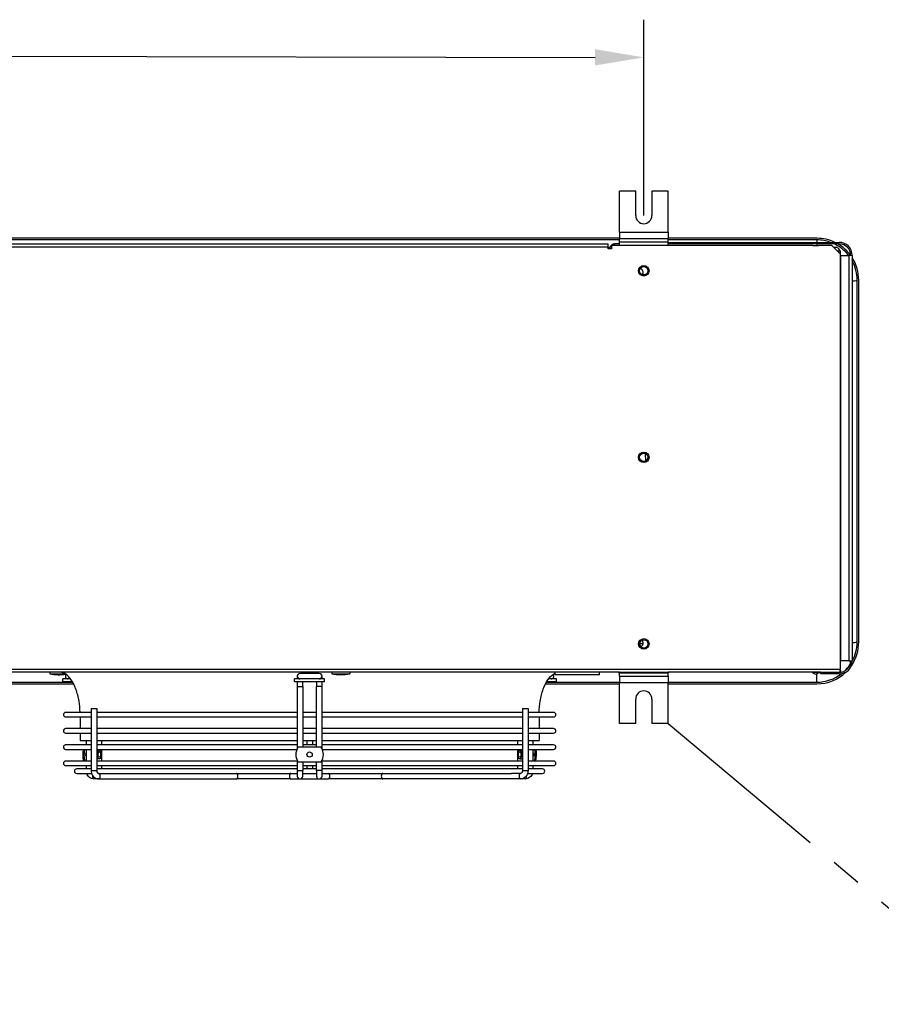
# Model space of a CAD drawing. Units: millimetres. Extents: x 42547 to 46325, y -3211 to -540.
# Drawn here: x 44402 to 44933, y -2492 to -1885 of the extents above; entities that cross this region are included whole.
import ezdxf

# ---------------------------------------------------------------- set-up
doc = ezdxf.new("R2010")
doc.units = ezdxf.units.MM
doc.header["$LTSCALE"] = 6
doc.linetypes.add('CENTER2', pattern=[28.575, 19.05, -3.175, 3.175, -3.175])
doc.layers.add('00-ASSI', color=1, linetype='CENTER2')
doc.layers.add('Q', color=4, linetype='Continuous')

msp = doc.modelspace()

# ---------------------------------------------------------------- linework, layer by layer
for p, q in [((44771.41, -2016.38), (44771.41, -1991.17)), ((44781.41, -1991.17), (44771.41, -1991.17)), ((44781.41, -2006.17), (44781.41, -1991.17)), ((44791.41, -1991.17), (44791.41, -2006.17)), ((44801.41, -1991.17), (44791.41, -1991.17)), ((44801.41, -2016.38), (44801.41, -1991.17)), ((44771.41, -2020.17), (43279.41, -2020.17)), ((44771.41, -2016.38), (44771.41, -2020.27)), ((44771.41, -2016.38), (44801.41, -2016.38)), ((44771.41, -2020.27), (44801.41, -2020.27)), ((44771.41, -2020.28), (44771.41, -2020.27)), ((44771.41, -2022.4), (44771.41, -2020.28)), ((44771.41, -2020.28), (44801.41, -2020.28)), ((44801.41, -2016.38), (44801.41, -2020.27)), ((44893.11, -2020.17), (44801.41, -2020.17)), ((44801.41, -2020.28), (44801.41, -2020.27)), ((44801.41, -2022.4), (44801.41, -2020.28)), ((44771.41, -2021.17), (43279.41, -2021.17)), ((43286.41, -2023.67), (44764.41, -2023.67)), ((44764.41, -2025.67), (43286.41, -2025.67)), ((44764.41, -2025.67), (44764.41, -2023.67)), ((44764.41, -2026.67), (44764.41, -2025.67)), ((44764.41, -2025.67), (44765.58, -2025.67)), ((44766.41, -2026.67), (44764.41, -2026.67)), ((44890.07, -2024.67), (44766.41, -2024.67)), ((44766.41, -2024.67), (44766.41, -2026.67)), ((44766.85, -2024.67), (44766.56, -2024.31)), ((44768.41, -2023.67), (44768.41, -2024.67)), ((44771.41, -2023.67), (44768.41, -2023.67)), ((44769.91, -2023.47), (44771.41, -2023.21)), ((44769.94, -2023.67), (44769.91, -2023.47)), ((44771.41, -2022.4), (44801.41, -2022.4)), ((44771.41, -2024.67), (44771.41, -2022.4)), ((44893.11, -2021.17), (44801.41, -2021.17)), ((44801.41, -2024.67), (44801.41, -2022.4)), ((44801.41, -2022.67), (44854.91, -2022.67)), ((44854.91, -2023.67), (44801.41, -2023.67)), ((44854.91, -2022.67), (44854.91, -2023.67)), ((44854.91, -2022.67), (44874.91, -2022.67)), ((44874.91, -2023.67), (44854.91, -2023.67)), ((44874.91, -2022.67), (44906.91, -2022.67)), ((44874.91, -2022.67), (44874.91, -2023.67)), ((44906.91, -2023.67), (44874.91, -2023.67)), ((44890.67, -2024.67), (44890.07, -2024.67)), ((44890.67, -2024.67), (44891.51, -2024.67)), ((44891.51, -2024.67), (44893.31, -2024.67)), ((44893.11, -2021.17), (44893.11, -2022.67)), ((44893.11, -2023.67), (44893.11, -2024.67)), ((44893.31, -2024.67), (44894.14, -2024.67)), ((44894.74, -2024.67), (44894.14, -2024.67)), ((44902.41, -2024.67), (44894.74, -2024.67)), ((44902.41, -2024.67), (44907.41, -2029.67)), ((44903.41, -2025.67), (44905.22, -2025.67)), ((44905.58, -2027.85), (44907.33, -2027.85)), ((44907.33, -2027.78), (44907.33, -2027.76)), ((44907.33, -2027.76), (44907.41, -2027.83)), ((44907.33, -2027.85), (44907.33, -2027.78)), ((44907.41, -2027.92), (44907.33, -2027.85)), ((44907.41, -2027.83), (44907.41, -2027.92)), ((44907.41, -2027.92), (44907.41, -2029.67)), ((44907.41, -2029.67), (44907.41, -2285.67)), ((44907.91, -2030.67), (44912.91, -2030.67)), ((44907.91, -2280.67), (44907.91, -2030.67)), ((44912.91, -2280.67), (44912.91, -2030.67)), ((44914.91, -2030.67), (44912.91, -2030.67)), ((44914.91, -2030.67), (44914.91, -2280.67)), ((44917.91, -2268.97), (44917.91, -2045.97)), ((44918.91, -2268.97), (44918.91, -2045.97)), ((44787.32, -2152.79), (44787.52, -2157.47)), ((44783.88, -2269.84), (44785.95, -2269.84)), ((44912.91, -2280.67), (44907.91, -2280.67)), ((44912.91, -2280.67), (44914.91, -2280.67)), ((43143.41, -2285.67), (44907.41, -2285.67)), ((44770.68, -2287.67), (43280.14, -2287.67)), ((44420.32, -2287.67), (44420.32, -2288.67)), ((44576.36, -2288.4), (44576.36, -2287.67)), ((44578.39, -2288.4), (44578.39, -2287.67)), ((44582.43, -2288.4), (44582.43, -2287.67)), ((44584.45, -2288.4), (44584.45, -2287.67)), ((44594.01, -2287.67), (44594.01, -2288.67)), ((44605.21, -2287.67), (44605.21, -2288.67)), ((44731.81, -2289.17), (44731.81, -2287.67)), ((44759.01, -2289.17), (44759.01, -2287.67)), ((44771.41, -2287.67), (44770.68, -2287.67)), ((44771.41, -2287.95), (44771.41, -2287.64)), ((44771.41, -2287.95), (44801.41, -2287.95)), ((44771.41, -2290.07), (44771.41, -2287.95)), ((44771.91, -2287.62), (44800.91, -2287.62)), ((44801.41, -2287.95), (44801.41, -2287.64)), ((44802.14, -2287.67), (44801.41, -2287.67)), ((44801.41, -2290.07), (44801.41, -2287.95)), ((44895.41, -2287.67), (44802.14, -2287.67)), ((44894.14, -2287.87), (44890.67, -2287.87)), ((44890.67, -2287.87), (44891.51, -2288.5)), ((44893.31, -2288.5), (44894.14, -2287.87)), ((44895.41, -2287.67), (44906.91, -2287.67)), ((44895.41, -2288.67), (44895.41, -2287.67)), ((44907.41, -2287.66), (44907.41, -2285.67)), ((44907.91, -2286.67), (44907.41, -2286.67)), ((44907.41, -2287.37), (44907.91, -2287.37)), ((44907.91, -2287.37), (44907.91, -2286.67)), ((44356.43, -2293.77), (44434.38, -2293.77)), ((44420.32, -2288.67), (44429.78, -2288.67)), ((44433.09, -2291.8), (44428.26, -2291.8)), ((44428.26, -2293.3), (44428.26, -2291.8)), ((44428.26, -2293.3), (44434.1, -2293.3)), ((44589.66, -2291.8), (44571.16, -2291.8)), ((44571.16, -2293.3), (44571.16, -2291.8)), ((44571.16, -2293.3), (44589.66, -2293.3)), ((44572.76, -2290.1), (44572.76, -2291.8)), ((44572.76, -2293.3), (44572.76, -2296.4)), ((44586.36, -2288.4), (44574.46, -2288.4)), ((44576.16, -2296.4), (44576.16, -2293.3)), ((44584.66, -2293.3), (44584.66, -2296.4)), ((44588.06, -2291.8), (44588.06, -2290.1)), ((44588.06, -2296.4), (44588.06, -2293.3)), ((44589.66, -2293.3), (44589.66, -2291.8)), ((44594.01, -2288.67), (44605.21, -2288.67)), ((44726.43, -2293.77), (44771.41, -2293.77)), ((44726.71, -2293.3), (44732.55, -2293.3)), ((44732.55, -2291.8), (44727.72, -2291.8)), ((44759.01, -2289.17), (44731.81, -2289.17)), ((44732.55, -2293.3), (44732.55, -2291.8)), ((44771.41, -2290.08), (44771.41, -2290.07)), ((44771.41, -2290.07), (44801.41, -2290.07)), ((44771.41, -2290.08), (44801.41, -2290.08)), ((44771.41, -2290.08), (44771.41, -2293.97)), ((44771.41, -2319.17), (44771.41, -2293.97)), ((44771.41, -2293.97), (44801.41, -2293.97)), ((44801.41, -2290.08), (44801.41, -2290.07)), ((44801.41, -2290.08), (44801.41, -2293.97)), ((44801.41, -2293.77), (44893.11, -2293.77)), ((44801.41, -2319.17), (44801.41, -2293.97)), ((44893.11, -2293.77), (44893.11, -2288.63)), ((44906.91, -2288.67), (44895.41, -2288.67)), ((44355.88, -2294.77), (44434.93, -2294.77)), ((44572.76, -2296.4), (44576.16, -2296.4)), ((44572.76, -2296.4), (44572.76, -2334.7)), ((44576.16, -2296.4), (44576.16, -2333.9)), ((44588.06, -2296.4), (44584.66, -2296.4)), ((44584.66, -2333.9), (44584.66, -2296.4)), ((44588.06, -2334.7), (44588.06, -2296.4)), ((44725.88, -2294.77), (44771.41, -2294.77)), ((44801.41, -2294.77), (44893.11, -2294.77)), ((44781.41, -2319.17), (44781.41, -2304.17)), ((44791.41, -2304.17), (44791.41, -2319.17)), ((44445.77, -2310), (44449.17, -2310)), ((44445.77, -2310), (44445.77, -2348.3)), ((44449.17, -2310), (44449.17, -2348.3)), ((44711.64, -2310), (44715.04, -2310)), ((44711.64, -2310), (44711.64, -2348.3)), ((44715.04, -2310), (44715.04, -2348.3)), ((44445.77, -2312.4), (44430.01, -2312.4)), ((44430.01, -2315.2), (44445.77, -2315.2)), ((44438.91, -2315.2), (44438.91, -2322.4)), ((44572.76, -2312.4), (44449.17, -2312.4)), ((44449.17, -2315.2), (44572.76, -2315.2)), ((44584.66, -2312.4), (44576.16, -2312.4)), ((44576.16, -2315.2), (44584.66, -2315.2)), ((44711.64, -2312.4), (44588.06, -2312.4)), ((44588.06, -2315.2), (44711.64, -2315.2)), ((44730.81, -2312.4), (44715.04, -2312.4)), ((44715.04, -2315.2), (44730.81, -2315.2)), ((44721.91, -2315.2), (44721.91, -2322.4)), ((44445.77, -2322.4), (44430.01, -2322.4)), ((44572.76, -2322.4), (44449.17, -2322.4)), ((44584.66, -2322.4), (44576.16, -2322.4)), ((44711.64, -2322.4), (44588.06, -2322.4)), ((44730.81, -2322.4), (44715.04, -2322.4)), ((44781.41, -2319.17), (44771.41, -2319.17)), ((44801.41, -2319.17), (44791.41, -2319.17)), ((44430.01, -2325.2), (44445.77, -2325.2)), ((44438.91, -2325.2), (44438.91, -2329.67)), ((44438.91, -2329.67), (44445.77, -2329.67)), ((44442.8, -2332.4), (44442.8, -2329.67)), ((44449.17, -2325.2), (44572.76, -2325.2)), ((44449.17, -2329.67), (44572.76, -2329.67)), ((44452.15, -2329.67), (44452.15, -2332.4)), ((44576.16, -2325.2), (44584.66, -2325.2)), ((44576.16, -2329.67), (44584.66, -2329.67)), ((44578.71, -2329.67), (44578.71, -2332.4)), ((44582.11, -2329.67), (44582.11, -2332.4)), ((44588.06, -2325.2), (44711.64, -2325.2)), ((44588.06, -2329.67), (44711.64, -2329.67)), ((44708.67, -2332.4), (44708.67, -2329.67)), ((44715.04, -2325.2), (44730.81, -2325.2)), ((44715.04, -2329.67), (44721.91, -2329.67)), ((44718.02, -2329.67), (44718.02, -2332.4)), ((44721.91, -2325.2), (44721.91, -2329.67)), ((44445.77, -2332.4), (44430.01, -2332.4)), ((44430.01, -2335.2), (44445.77, -2335.2)), ((44442.8, -2342.4), (44442.8, -2335.2)), ((44572.76, -2332.4), (44449.17, -2332.4)), ((44449.17, -2335.2), (44572.53, -2335.2)), ((44450.85, -2335.85), (44449.17, -2335.85)), ((44452.15, -2335.2), (44452.15, -2342.4)), ((44587.62, -2333.9), (44573.19, -2333.9)), ((44584.66, -2332.4), (44576.16, -2332.4)), ((44711.64, -2332.4), (44588.06, -2332.4)), ((44588.28, -2335.2), (44711.64, -2335.2)), ((44708.67, -2342.4), (44708.67, -2335.2)), ((44709.96, -2335.85), (44711.64, -2335.85)), ((44730.81, -2332.4), (44715.04, -2332.4)), ((44715.04, -2335.2), (44730.81, -2335.2)), ((44718.02, -2335.2), (44718.02, -2342.4)), ((44445.77, -2342.4), (44430.01, -2342.4)), ((44450.85, -2340.95), (44449.17, -2340.95)), ((44572.76, -2342.4), (44449.17, -2342.4)), ((44572.76, -2342.11), (44572.76, -2348.3)), ((44588.06, -2348.3), (44588.06, -2342.11)), ((44711.64, -2342.4), (44588.06, -2342.4)), ((44709.96, -2340.95), (44711.64, -2340.95)), ((44730.81, -2342.4), (44715.04, -2342.4)), ((44430.01, -2345.2), (44445.77, -2345.2)), ((44445.77, -2347.2), (44436.81, -2347.2)), ((44442.8, -2347.2), (44442.8, -2345.2)), ((44445.77, -2348.3), (44449.17, -2348.3)), ((44449.17, -2345.2), (44572.76, -2345.2)), ((44572.76, -2347.2), (44449.17, -2347.2)), ((44452.15, -2345.2), (44452.15, -2347.2)), ((44572.76, -2348.3), (44576.16, -2348.3)), ((44572.76, -2348.3), (44572.76, -2351.7)), ((44573.19, -2342.9), (44587.62, -2342.9)), ((44576.16, -2342.9), (44576.16, -2348.3)), ((44576.16, -2345.2), (44584.66, -2345.2)), ((44584.66, -2347.2), (44576.16, -2347.2)), ((44576.16, -2351.7), (44576.16, -2348.3)), ((44578.71, -2345.2), (44578.71, -2347.2)), ((44582.11, -2345.2), (44582.11, -2347.2)), ((44584.66, -2348.3), (44584.66, -2342.9)), ((44588.06, -2348.3), (44584.66, -2348.3)), ((44584.66, -2348.3), (44584.66, -2351.7)), ((44588.06, -2345.2), (44711.64, -2345.2)), ((44711.64, -2347.2), (44588.06, -2347.2)), ((44588.06, -2351.7), (44588.06, -2348.3)), ((44708.67, -2347.2), (44708.67, -2345.2)), ((44711.64, -2348.3), (44715.04, -2348.3)), ((44715.04, -2345.2), (44730.81, -2345.2)), ((44724.01, -2347.2), (44715.04, -2347.2)), ((44718.02, -2345.2), (44718.02, -2347.2)), ((44436.81, -2350), (44446.04, -2350)), ((44450.42, -2353.4), (44447.44, -2353.4)), ((44450.42, -2350), (44456.04, -2350)), ((44450.42, -2353.4), (44535.37, -2353.4)), ((44456.04, -2350), (44572.76, -2350)), ((44568.77, -2353.4), (44535.37, -2353.4)), ((44568.77, -2353.4), (44574.46, -2353.4)), ((44574.46, -2353.4), (44586.36, -2353.4)), ((44576.16, -2350), (44584.66, -2350)), ((44582.11, -2350.34), (44582.11, -2350)), ((44586.36, -2353.4), (44592.04, -2353.4)), ((44588.06, -2350), (44704.77, -2350)), ((44625.44, -2353.4), (44592.04, -2353.4)), ((44710.4, -2353.4), (44625.44, -2353.4)), ((44710.4, -2350), (44704.77, -2350)), ((44713.37, -2353.4), (44710.4, -2353.4)), ((44714.78, -2350), (44724.01, -2350))]:
    msp.add_line(p, q)
for centre, radius in [((44786.41, -2040.17), 3.25), ((44786.41, -2040.17), 2.75), ((44786.41, -2040.17), 2.55), ((44786.41, -2155.17), 3.25), ((44786.41, -2155.17), 2.55), ((44786.41, -2270.17), 3.25), ((44786.41, -2270.17), 2.55), ((44580.41, -2338.4), 1.62)]:
    msp.add_circle(centre, radius)
for centre, radius, start, end in [((44786.41, -2006.17), 5, 180, 0), ((44893.11, -2045.97), 25.8, 64.56869, 90), ((44768.41, -2026.67), 3, 90, 127.91765), ((44893.11, -2045.97), 24.8, 69.97045, 90), ((44893.11, -2045.97), 24.8, 38.09269, 64.05226), ((44893.11, -2045.97), 25.8, 36.37184, 59.80755), ((44906.91, -2030.67), 8, 0, 90), ((44906.91, -2030.67), 7, 0, 90), ((44893.11, -2045.97), 25.8, 0, 32.33222), ((44783.41, -2041.17), 2.55, 326.75579, 70.11467), ((44893.11, -2045.97), 24.8, 0, 28.47416), ((44786.41, -2270.17), 2.55, 90.00054, 269.99944), ((44783.41, -2269.67), 2.55, 297.14737, 43.92905), ((44893.11, -2268.97), 25.8, 325.3923, 0), ((44893.11, -2268.97), 24.8, 331.52107, 0), ((44906.91, -2280.67), 7, 270, 0), ((44906.91, -2280.67), 8, 270, 0), ((44890.07, -2288.67), 1, 53.1301, 90), ((44893.11, -2268.97), 25.8, 270, 314.0234), ((44894.74, -2288.67), 1, 90, 126.8699), ((44907.61, -2287.37), 0.3, 305.11351, 0), ((44893.11, -2268.97), 24.8, 314.29181, 325.1239), ((44425.92, -2257.56), 31.61, 259.79567, 277.64095), ((44431.56, -2290.1), 1.7, 139.30424, 270), ((44574.46, -2290.1), 1.7, 90, 270), ((44586.36, -2290.1), 1.7, 270, 90), ((44599.61, -2257.56), 31.61, 259.79567, 280.20433), ((44729.25, -2290.1), 1.7, 270, 40.69576), ((44892.41, -2287.3), 1.5, 233.1301, 306.8699), ((44893.11, -2268.97), 24.8, 270, 307.89463), ((44786.41, -2304.17), 5, 0, 180), ((44430.01, -2313.8), 1.4, 90, 270), ((44730.81, -2313.8), 1.4, 270, 90), ((44430.01, -2323.8), 1.4, 90, 270), ((44730.81, -2323.8), 1.4, 270, 90), ((44430.01, -2333.8), 1.4, 90, 270), ((44580.41, -2338.4), 8.5, 148.03428, 211.96572), ((44580.41, -2338.4), 8.5, 328.03428, 31.96572), ((44730.81, -2333.8), 1.4, 270, 90), ((44430.01, -2343.8), 1.4, 90, 270), ((44442.13, -2338.4), 1, 48.48106, 54.73561), ((44442.13, -2338.4), 1, 305.26439, 311.51894), ((44718.68, -2338.4), 1, 125.26439, 131.51894), ((44718.68, -2338.4), 1, 228.48106, 234.73561), ((44730.81, -2343.8), 1.4, 270, 90), ((44436.81, -2348.6), 1.4, 90, 270), ((44724.01, -2348.6), 1.4, 270, 90), ((44574.46, -2351.7), 1.7, 180, 0), ((44586.36, -2351.7), 1.7, 180, 0)]:
    msp.add_arc(centre, radius, start, end)
for centre, major_axis, ratio, start_param, end_param in [((44893.11, -2045.97), (-24.8, 0), 0.034899, 2.185373, 2.210271), ((44893.11, -2045.97), (24.8, 0), 0.034899, 5.786218, 6.283185), ((44893.11, -2268.97), (24.8, 0), 0.034899, 5.326966, 5.351864), ((44893.11, -2268.97), (24.8, 0), 0.034899, 5.786218, 6.283185), ((44444.79, -2338.4), (0, 8.5), 0.5, 1.184813, 2.060754), ((44445.57, -2338.4), (0, 8.5), 0.5, 1.184813, 2.060754), ((44715.25, -2338.4), (0, -8.5), 0.5, 1.080839, 1.95678), ((44716.03, -2338.4), (0, -8.5), 0.5, 1.080839, 1.95678), ((44442.57, -2338.4), (0, -0.866), 0.5, 2.801756, 6.623022), ((44718.25, -2338.4), (0, 0.866), 0.5, 2.801756, 6.623022), ((44447.44, -2351.7), (0, -1.7), 0.5, 4.442089, 6.283185), ((44450.42, -2351.7), (0, 1.7), 0.5, 3.141593, 6.283185), ((44535.37, -2351.7), (0, 1.7), 0.5, 3.141593, 6.283185), ((44568.77, -2351.7), (0, -1.7), 0.5, 3.141593, 6.283185), ((44592.04, -2351.7), (0, -1.7), 0.5, 0, 3.141593), ((44625.44, -2351.7), (0, -1.7), 0.5, 3.141593, 6.283185), ((44710.4, -2351.7), (0, -1.7), 0.5, 3.141593, 6.283185), ((44713.37, -2351.7), (0, -1.7), 0.5, 0, 1.841096)]:
    msp.add_ellipse(centre, major_axis=major_axis, ratio=ratio, start_param=start_param, end_param=end_param)
for centre, major_axis in [((44450.85, -2338.4), (0, -2.55)), ((44709.96, -2338.4), (0, -2.55)), ((44450.85, -2338.4), (0, -1.62)), ((44709.96, -2338.4), (0, -1.62))]:
    msp.add_ellipse(centre, major_axis=major_axis, ratio=0.5)
for points, knots in [([(44766.56, -2024.31), (44766.11, -2024.66), (44765.62, -2025.28), (44765.46, -2026.09), (44765.43, -2026.28), (44765.41, -2026.47), (44765.41, -2026.67)], [0, 0, 0, 0, 0.544514, 0.544514, 0.544514, 0.6736289, 0.6736289, 0.6736289, 0.6736289]), ([(44907.33, -2027.85), (44906.85, -2027.09), (44906.37, -2026.32), (44905.89, -2025.94), (44905.67, -2025.77), (44905.44, -2025.67), (44905.22, -2025.67)], [0, 0, 0, 0, 1.137852, 1.137852, 1.137852, 1.658063, 1.658063, 1.658063, 1.658063]), ([(44438.89, -2312.4), (44438.83, -2310.06), (44438.62, -2307.72), (44437.83, -2302.86), (44437.19, -2300.37), (44435.58, -2295.92), (44434.6, -2293.97), (44432.43, -2290.82), (44431.24, -2289.62), (44429.24, -2288.32), (44428.44, -2287.98), (44427.24, -2287.72), (44426.82, -2287.67), (44426.41, -2287.67)], [-1.522853, -1.522853, -1.522853, -1.522853, -1.256637, -1.256637, -0.942478, -0.942478, -0.628319, -0.628319, -0.314159, -0.314159, -0.108273, -0.108273, 0, 0, 0, 0]), ([(44721.92, -2312.4), (44721.98, -2310.06), (44722.19, -2307.72), (44722.98, -2302.86), (44723.62, -2300.37), (44725.23, -2295.92), (44726.21, -2293.97), (44728.38, -2290.82), (44729.57, -2289.62), (44731.12, -2288.61), (44731.46, -2288.42), (44731.81, -2288.27)], [-1.522853, -1.522853, -1.522853, -1.522853, -1.256637, -1.256637, -0.942478, -0.942478, -0.628319, -0.628319, -0.314159, -0.314159, -0.22537, -0.22537, -0.22537, -0.22537]), ([(44445.77, -2348.3), (44445.77, -2348.81), (44445.84, -2349.32), (44446.12, -2350.31), (44446.32, -2350.78), (44446.87, -2351.64), (44447.2, -2352.03), (44447.98, -2352.68), (44448.43, -2352.95), (44449.37, -2353.3), (44449.86, -2353.4), (44450.37, -2353.4), (44450.39, -2353.4), (44450.42, -2353.4)], [1.570796, 1.570796, 1.570796, 1.570796, 1.884956, 1.884956, 2.199115, 2.199115, 2.513274, 2.513274, 2.827433, 2.827433, 3.127462, 3.127462, 3.141593, 3.141593, 3.141593, 3.141593]), ([(44449.17, -2348.3), (44449.17, -2348.47), (44449.19, -2348.64), (44449.26, -2348.95), (44449.32, -2349.1), (44449.45, -2349.38), (44449.53, -2349.5), (44449.72, -2349.71), (44449.82, -2349.79), (44450.03, -2349.92), (44450.13, -2349.96), (44450.3, -2350), (44450.36, -2350), (44450.42, -2350)], [1.570796, 1.570796, 1.570796, 1.570796, 1.829699, 1.829699, 2.090332, 2.090332, 2.358335, 2.358335, 2.647783, 2.647783, 2.961942, 2.961942, 3.141593, 3.141593, 3.141593, 3.141593]), ([(44711.64, -2348.3), (44711.64, -2348.47), (44711.62, -2348.64), (44711.55, -2348.95), (44711.5, -2349.1), (44711.36, -2349.38), (44711.28, -2349.5), (44711.1, -2349.71), (44711, -2349.79), (44710.79, -2349.92), (44710.68, -2349.96), (44710.51, -2350), (44710.46, -2350), (44710.4, -2350)], [3.141593, 3.141593, 3.141593, 3.141593, 3.400495, 3.400495, 3.661128, 3.661128, 3.929131, 3.929131, 4.218579, 4.218579, 4.532738, 4.532738, 4.712389, 4.712389, 4.712389, 4.712389]), ([(44715.04, -2348.3), (44715.04, -2348.81), (44714.97, -2349.32), (44714.7, -2350.31), (44714.49, -2350.78), (44713.95, -2351.64), (44713.61, -2352.03), (44712.83, -2352.68), (44712.38, -2352.95), (44711.45, -2353.3), (44710.96, -2353.4), (44710.44, -2353.4), (44710.42, -2353.4), (44710.4, -2353.4)], [3.141593, 3.141593, 3.141593, 3.141593, 3.455752, 3.455752, 3.769911, 3.769911, 4.08407, 4.08407, 4.39823, 4.39823, 4.698258, 4.698258, 4.712389, 4.712389, 4.712389, 4.712389]), ([(44447.44, -2353.4), (44446.96, -2353.4), (44446.48, -2353.32), (44445.57, -2353), (44445.14, -2352.76), (44444.35, -2352.15), (44444, -2351.78), (44443.43, -2350.94), (44443.21, -2350.48), (44443.06, -2350)], [4.712389, 4.712389, 4.712389, 4.712389, 5.005674, 5.005674, 5.304884, 5.304884, 5.618589, 5.618589, 5.928499, 5.928499, 5.928499, 5.928499]), ([(44717.75, -2350), (44717.62, -2350.43), (44717.43, -2350.83), (44716.92, -2351.64), (44716.59, -2352.03), (44715.8, -2352.68), (44715.36, -2352.95), (44714.42, -2353.3), (44713.93, -2353.4), (44713.42, -2353.4), (44713.39, -2353.4), (44713.37, -2353.4)], [1.925483, 1.925483, 1.925483, 1.925483, 2.199115, 2.199115, 2.513274, 2.513274, 2.827433, 2.827433, 3.127462, 3.127462, 3.141593, 3.141593, 3.141593, 3.141593])]:
    msp.add_open_spline(points, degree=3, knots=knots)
for points in [[(44907.22, -2027.67), (44907.26, -2027.7), (44907.3, -2027.73), (44907.33, -2027.76)], [(44770.68, -2287.67), (44771.06, -2287.67), (44771.48, -2287.62), (44771.91, -2287.62)], [(44800.91, -2287.62), (44801.33, -2287.62), (44801.76, -2287.67), (44802.14, -2287.67)]]:
    msp.add_open_spline(points, degree=3)
at = {"layer": '00-ASSI', "color": 4}
msp.add_line((44801.41, -2319.17), (45008.32, -2492.34), dxfattribs=at)
at = {"layer": 'Q', "ltscale": 25.4}
for p, q in [((44786.41, -2006.17), (44786.41, -1885.41)), ((43294.41, -1906.01), (44756.41, -1908.63))]:
    msp.add_line(p, q, dxfattribs=at)
msp.add_solid([(44756.41, -1903.63), (44756.41, -1913.63), (44786.41, -1908.63)], dxfattribs=at)

doc.saveas('drawing.dxf')
